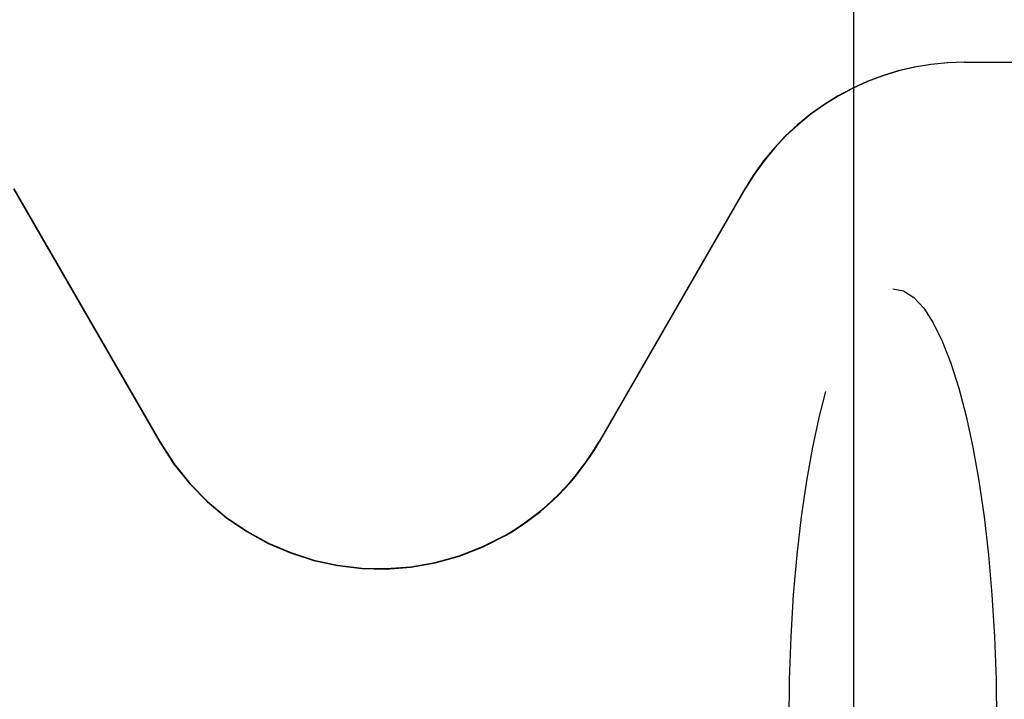
# Model space of a CAD drawing. Units: inches. Extents: x -102 to 110, y -63 to 74.
# Drawn here: x -42 to -34, y -15 to -9 of the extents above; entities that cross this region are included whole.
import ezdxf

# ---------------------------------------------------------------- set-up
doc = ezdxf.new("R2010")
doc.units = ezdxf.units.IN
doc.header["$MEASUREMENT"] = 0
for name, pattern in [('AI-Linetype-1054', [27.319531, 13.659765, -13.659765]), ('AI-Linetype-1062', [27.319531, 13.659765, -13.659765]), ('AI-Linetype-1065', [27.319531, 13.659765, -13.659765]), ('AI-Linetype-249', [27.319531, 13.659765, -13.659765]), ('AI-Linetype-250', [27.319531, 13.659765, -13.659765]), ('AI-Linetype-271', [27.319531, 13.659765, -13.659765]), ('AI-Linetype-490', [27.319531, 13.659765, -13.659765]), ('AI-Linetype-491', [27.319531, 13.659765, -13.659765]), ('AI-Linetype-862', [27.319531, 13.659765, -13.659765]), ('AI-Linetype-863', [27.319531, 13.659765, -13.659765])]:
    doc.linetypes.add(name, pattern=pattern)
doc.layers.add('DEFAULT_2', color=7, linetype='Continuous')
doc.layers.add('DIMENSIONS', color=7, linetype='Continuous')

# ---------------------------------------------------------------- blocks, each defined once
blk = doc.blocks.new('block 85')
at = {"layer": 'DIMENSIONS', "color": 2, "lineweight": 25}
blk.add_lwpolyline([(-35.3307, -19.7314), (-35.3307, 6.0811)], dxfattribs=at)
blk = doc.blocks.new('block 82')
at = {"layer": 'DIMENSIONS'}
blk.add_blockref('block 85', (0, 0), dxfattribs=at)
blk = doc.blocks.new('block 1235')
at = {"layer": 'DEFAULT_2', "color": 253, "linetype": 'AI-Linetype-249', "lineweight": 25}
blk.add_lwpolyline([(-41.9679, -10.503), (-40.8127, -12.5038)], dxfattribs=at)
blk = doc.blocks.new('block 1236')
at = {"layer": 'DEFAULT_2', "color": 253, "linetype": 'AI-Linetype-250', "lineweight": 25}
blk.add_lwpolyline([(-41.9647, -10.503), (-40.8103, -12.5024)], dxfattribs=at)
blk = doc.blocks.new('block 1257')
at = {"layer": 'DEFAULT_2', "color": 253, "linetype": 'AI-Linetype-271', "lineweight": 25}
blk.add_lwpolyline([(-34.4581, -9.5024), (-33.0932, -9.5024)], dxfattribs=at)
blk = doc.blocks.new('block 1476')
at = {"layer": 'DEFAULT_2', "color": 253, "linetype": 'AI-Linetype-490', "lineweight": 25}
blk.add_lwpolyline([(-36.1919, -10.503), (-37.3462, -12.5024)], dxfattribs=at)
blk = doc.blocks.new('block 1477')
at = {"layer": 'DEFAULT_2', "color": 253, "linetype": 'AI-Linetype-491', "lineweight": 25}
blk.add_lwpolyline([(-36.1886, -10.503), (-37.3438, -12.5038)], dxfattribs=at)
blk = doc.blocks.new('block 1848')
at = {"layer": 'DEFAULT_2', "color": 253, "linetype": 'AI-Linetype-862', "lineweight": 25}
blk.add_open_spline([(-40.8127, -12.5038), (-40.2597, -13.4617), (-39.0348, -13.7899), (-38.0769, -13.2369), (-37.7724, -13.0611), (-37.5196, -12.8083), (-37.3438, -12.5038)], degree=3, knots=[0, 0, 0, 0, 1, 1, 1, 2, 2, 2, 2], dxfattribs=at)
blk = doc.blocks.new('block 1849')
at = {"layer": 'DEFAULT_2', "color": 253, "linetype": 'AI-Linetype-863', "lineweight": 25}
blk.add_open_spline([(-40.8103, -12.5024), (-40.258, -13.459), (-39.0349, -13.7867), (-38.0783, -13.2345), (-37.7742, -13.0589), (-37.5218, -12.8065), (-37.3462, -12.5024)], degree=3, knots=[0, 0, 0, 0, 1, 1, 1, 2, 2, 2, 2], dxfattribs=at)
blk = doc.blocks.new('block 2040')
at = {"layer": 'DEFAULT_2', "color": 253, "linetype": 'AI-Linetype-1054', "lineweight": 25}
blk.add_open_spline([(-34.4548, -9.5024), (-35.1702, -9.5024), (-35.8312, -9.8839), (-36.1886, -10.503)], degree=3, dxfattribs=at)
blk = doc.blocks.new('block 2048')
at = {"layer": 'DEFAULT_2', "color": 253, "linetype": 'AI-Linetype-1062', "lineweight": 25}
blk.add_open_spline([(-34.4581, -9.5024), (-35.1734, -9.5024), (-35.8344, -9.8839), (-36.1919, -10.503)], degree=3, dxfattribs=at)
blk = doc.blocks.new('block 2051')
at = {"layer": 'DEFAULT_2', "color": 253, "linetype": 'AI-Linetype-1065', "lineweight": 25}
blk.add_open_spline([(-35.0237, -11.2915), (-35.4766, -11.2915), (-35.8437, -12.8316), (-35.8437, -14.7315), (-35.8437, -16.6313), (-35.4766, -18.1715), (-35.0237, -18.1715), (-34.5708, -18.1715), (-34.2037, -16.6313), (-34.2037, -14.7315), (-34.2037, -12.8316), (-34.5708, -11.2915), (-35.0237, -11.2915)], degree=3, knots=[0, 0, 0, 0, 1, 1, 1, 2, 2, 2, 3, 3, 3, 4, 4, 4, 4], dxfattribs=at)

msp = doc.modelspace()

# ---------------------------------------------------------------- block references
at = {"layer": 'DEFAULT_2'}
for name in ['block 2048', 'block 2040', 'block 1257', 'block 1235', 'block 1236', 'block 1476', 'block 1477', 'block 2051', 'block 1848', 'block 1849']:
    msp.add_blockref(name, (0, 0), dxfattribs=at)
at = {"layer": 'DIMENSIONS'}
msp.add_blockref('block 82', (0, 0), dxfattribs=at)

doc.saveas('drawing.dxf')
